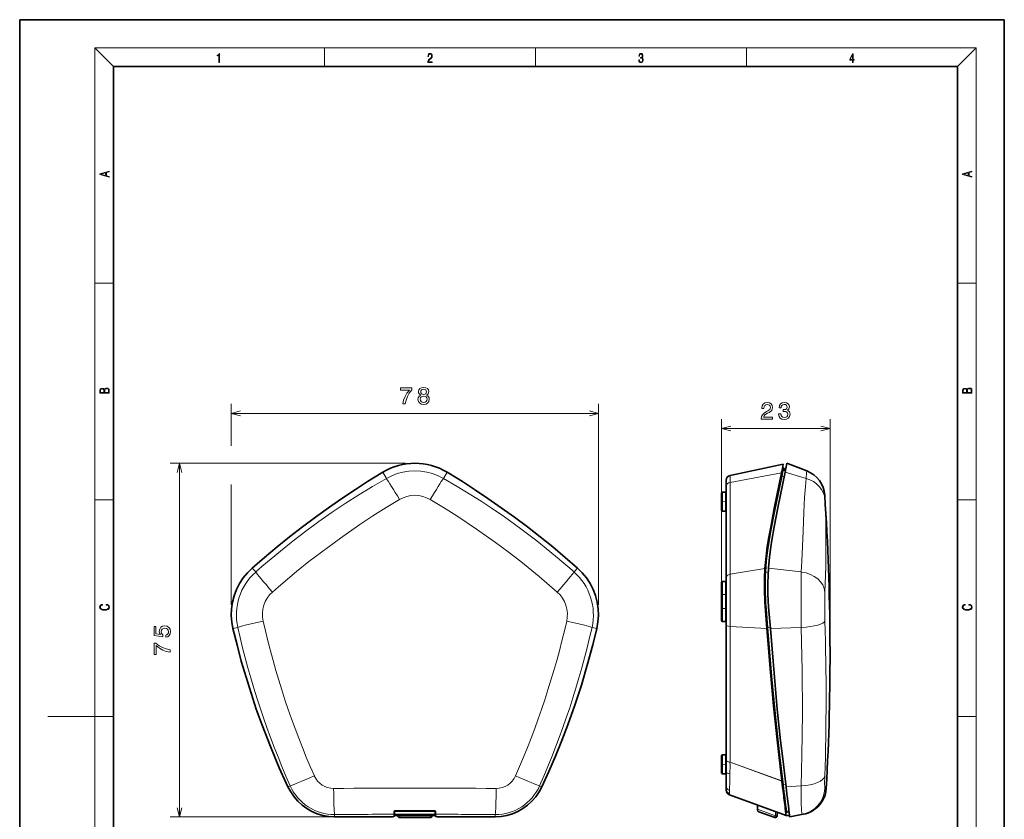
# Model space of a CAD drawing. Extents: x 0 to 210, y 0 to 297.
# Drawn here: x 0 to 210, y 127 to 297 of the extents above; entities that cross this region are included whole.
import ezdxf

# ---------------------------------------------------------------- set-up
doc = ezdxf.new("R2010")
doc.units = 0
doc.linetypes.add('DASHDOT', pattern=[18.5, 12, -3, 0.5, -3])

msp = doc.modelspace()

# ---------------------------------------------------------------- linework, layer by layer
at = {"color": 7, "lineweight": 35}
for p, q in [((210, 297), (0, 297)), ((0, 297), (0, 0)), ((210, 0), (210, 297)), ((200, 287), (20, 287)), ((20, 287), (20, 10)), ((200, 10), (200, 287)), ((151.5, 199.85), (162.87, 202.27)), ((163.65, 202.44), (163.26, 200.56)), ((163.51, 201.78), (163.52, 201.84)), ((167.87, 200.82), (163.65, 202.44)), ((162.5, 200.46), (162.49, 200.42)), ((163.33, 200.88), (162.89, 201.01)), ((163.03, 201.28), (163.03, 201.04)), ((163.03, 200.96), (163.03, 201.04)), ((150.7, 198.88), (150.7, 197.53)), ((150.7, 197.53), (150.7, 178.05)), ((149.7, 194.27), (149.7, 196.08)), ((149.9, 196.28), (150.51, 196.29)), ((149.7, 192.47), (149.7, 194.27)), ((149.9, 192.27), (150.51, 192.26)), ((158.95, 180), (158.95, 179.99)), ((149.7, 174.47), (149.7, 177.03)), ((149.9, 177.23), (150.51, 177.24)), ((150.7, 167.92), (150.7, 178.05)), ((149.7, 171.47), (149.7, 174.47)), ((149.7, 168.92), (149.7, 171.47)), ((149.9, 168.72), (150.51, 168.71)), ((150.7, 139.17), (150.7, 167.92)), ((159.38, 167.2), (159.38, 167.26)), ((149.7, 138.27), (149.7, 140.08)), ((149.9, 140.28), (150.51, 140.29)), ((149.9, 140.28), (150.51, 140.29)), ((150.7, 139.17), (150.7, 139.15)), ((150.7, 139.15), (150.7, 136.72)), ((149.7, 136.47), (149.7, 138.27)), ((150.7, 136.72), (150.7, 133.55)), ((149.9, 136.27), (150.51, 136.26)), ((162.57, 134.72), (162.58, 134.7)), ((162.72, 133.48), (162.58, 134.7)), ((150.7, 133.55), (150.7, 132.97)), ((150.7, 132.97), (150.7, 132.71)), ((162.9, 132.04), (162.72, 133.48)), ((151.36, 131.77), (163.47, 127.36)), ((79.97, 128.35), (79.96, 127.63)), ((80.04, 128.35), (79.97, 128.35)), ((88.54, 128.35), (88.61, 128.35)), ((88.62, 127.63), (88.61, 128.35)), ((157.39, 128.7), (157.39, 129.57)), ((157.39, 128.7), (157.39, 128.55)), ((157.65, 128.18), (161.05, 126.94)), ((163.43, 127.66), (163.35, 128.33)), ((163.61, 128.1), (164.1, 128.2)), ((168.93, 128.27), (168.93, 128.37)), ((169.07, 128.35), (169.07, 128.34)), ((79.95, 127.2), (79.54, 127.06)), ((79.84, 127.44), (79.86, 127.63)), ((79.96, 127.63), (79.95, 127.2)), ((79.95, 127.36), (88.63, 127.36)), ((80.65, 127.36), (80.65, 127.32)), ((87.53, 126.92), (81.05, 126.92)), ((87.93, 127.36), (87.93, 127.32)), ((88.63, 127.2), (88.62, 127.63)), ((88.63, 127.2), (89.04, 127.06)), ((88.72, 127.63), (88.74, 127.44)), ((161.59, 128.05), (161.58, 127.32)), ((163.47, 127.36), (163.43, 127.66)), ((163.46, 127.36), (164.21, 127.38)), ((164.24, 127.06), (164.22, 127.27)), ((167.11, 127.62), (164.24, 127.06)), ((164.24, 127.08), (164.24, 127.06)), ((167.17, 127.63), (167.11, 127.62))]:
    msp.add_line(p, q, dxfattribs=at)
at = {"color": 7, "lineweight": 13}
for p, q in [((20, 287), (16, 291)), ((16, 291), (204, 291)), ((16, 291), (16, 6)), ((65, 287), (65, 291)), ((110, 291), (110, 287)), ((155, 287), (155, 291)), ((200, 287), (204, 291)), ((204, 6), (204, 291)), ((16, 240.83), (20, 240.83)), ((200, 240.83), (204, 240.83)), ((45.13, 206.13), (45.13, 215.09)), ((123.45, 172.28), (123.45, 215.09)), ((45.13, 213.09), (123.45, 213.09)), ((149.7, 176.47), (149.7, 211.87)), ((172.83, 163.72), (172.83, 211.87)), ((149.7, 209.87), (172.83, 209.87)), ((82.29, 202.44), (32.07, 202.44)), ((34.07, 127.06), (34.07, 202.44)), ((78.2, 199.23), (77.42, 200.56)), ((90.38, 199.23), (91.16, 200.56)), ((151.5, 198.38), (162.49, 200.42)), ((151.5, 199.85), (151.5, 198.38)), ((162.59, 199.73), (162.89, 201.23)), ((162.59, 199.73), (163.07, 199.6)), ((162.91, 201.46), (162.89, 201.23)), ((162.89, 201.01), (162.89, 201.23)), ((167.73, 199.23), (163.26, 200.56)), ((45.13, 172.28), (45.13, 197.95)), ((151.5, 198.38), (151.5, 178.79)), ((149.9, 194.27), (149.9, 196.28)), ((150.51, 196.29), (150.51, 194.27)), ((171.7, 195.61), (171.75, 194.72)), ((16, 194.67), (20, 194.67)), ((149.9, 192.27), (149.9, 194.27)), ((150.51, 194.27), (150.51, 192.26)), ((200, 194.67), (204, 194.67)), ((50.34, 179.28), (49.6, 180.11)), ((118.24, 179.28), (118.98, 180.11)), ((151.5, 178.79), (158.95, 179.99)), ((151.5, 167.68), (151.5, 178.79)), ((159.13, 179.31), (159.63, 179.25)), ((166.7, 179.28), (159.68, 180.11)), ((149.9, 174.47), (149.9, 177.23)), ((150.51, 177.24), (150.51, 174.47)), ((149.7, 174.47), (149.9, 174.47)), ((149.9, 174.47), (150.51, 174.47)), ((149.9, 171.47), (149.9, 174.47)), ((150.51, 174.47), (150.7, 174.47)), ((150.51, 171.47), (150.51, 174.47)), ((149.7, 171.47), (149.9, 171.47)), ((149.9, 171.47), (150.51, 171.47)), ((149.9, 168.72), (149.9, 171.47)), ((150.51, 171.47), (150.7, 171.47)), ((150.51, 171.47), (150.51, 168.71)), ((46.51, 167.45), (45.49, 167.22)), ((122.07, 167.45), (123.09, 167.22)), ((151.5, 138.75), (151.5, 167.68)), ((151.5, 167.68), (159.38, 167.26)), ((159.58, 167.43), (160.08, 167.49)), ((166.7, 167.45), (160.1, 167.22)), ((16, 148.5), (6, 148.5)), ((16, 148.5), (20, 148.5)), ((200, 148.5), (204, 148.5)), ((149.9, 138.27), (149.9, 140.28)), ((150.51, 140.29), (150.51, 138.27)), ((151.5, 138.75), (151.5, 138.74)), ((162.57, 134.72), (151.5, 138.75)), ((162.58, 134.7), (151.5, 138.74)), ((149.9, 136.27), (149.9, 138.27)), ((150.51, 138.27), (150.51, 136.26)), ((57.68, 133.69), (57.21, 133.48)), ((110.9, 133.69), (111.37, 133.48)), ((151.38, 132.68), (151.37, 132.05)), ((162.9, 133.88), (163.39, 133.96)), ((166.68, 133.69), (163.45, 133.48)), ((151.37, 132.05), (151.36, 131.77)), ((157.39, 128.7), (161.18, 127.32)), ((161.19, 128.19), (161.18, 127.32)), ((163.61, 128.12), (164.1, 128.22)), ((163.61, 128.1), (163.61, 128.12)), ((77.54, 127.06), (32.07, 127.06)), ((67.15, 127.57), (67.15, 127.08)), ((79.84, 127.44), (88.74, 127.44)), ((81.05, 127.36), (81.05, 127.32)), ((87.53, 127.32), (81.05, 127.32)), ((81.05, 126.92), (81.05, 127.32)), ((87.53, 127.36), (87.53, 127.32)), ((87.53, 127.32), (87.53, 126.92)), ((101.43, 127.57), (101.43, 127.08)), ((166.86, 127.57), (164.24, 127.08))]:
    msp.add_line(p, q, dxfattribs=at)
at = {"color": 7, "linetype": 'DASHDOT', "lineweight": 13, "ltscale": 0.018209}
for p, q in [((149.84, 194.27), (150.57, 194.27)), ((149.84, 174.47), (150.57, 174.47)), ((149.84, 171.47), (150.57, 171.47)), ((149.84, 138.27), (150.57, 138.27))]:
    msp.add_line(p, q, dxfattribs=at)
at = {"color": 7, "lineweight": 13}
for points in [[(42.5, 287.87), (42.64, 287.87), (42.64, 289.82), (42.52, 289.82), (42.49, 289.64), (42.42, 289.52), (42.31, 289.45), (42.15, 289.44), (42.14, 289.44), (42.14, 289.32), (42.16, 289.32), (42.37, 289.34), (42.5, 289.42)], [(87.02, 287.87), (87.96, 287.87), (87.96, 288.03), (87.15, 288.03), (87.18, 288.17), (87.24, 288.29), (87.34, 288.41), (87.47, 288.52), (87.68, 288.68), (87.85, 288.86), (87.94, 289.04), (87.97, 289.26), (87.94, 289.49), (87.85, 289.67), (87.71, 289.78), (87.53, 289.82), (87.33, 289.77), (87.18, 289.65), (87.09, 289.45), (87.05, 289.17), (87.19, 289.17), (87.21, 289.38), (87.28, 289.53), (87.38, 289.62), (87.52, 289.66), (87.65, 289.63), (87.75, 289.55), (87.81, 289.42), (87.83, 289.25), (87.81, 289.09), (87.74, 288.95), (87.59, 288.8), (87.38, 288.63), (87.22, 288.48), (87.1, 288.31), (87.04, 288.14), (87.02, 287.93)], [(132.02, 288.43), (132.02, 288.43), (132.05, 288.17), (132.15, 287.98), (132.29, 287.86), (132.49, 287.82), (132.69, 287.86), (132.84, 287.98), (132.93, 288.16), (132.96, 288.4), (132.95, 288.57), (132.9, 288.71), (132.82, 288.82), (132.72, 288.89), (132.87, 289.06), (132.92, 289.32), (132.89, 289.52), (132.81, 289.68), (132.68, 289.78), (132.51, 289.82), (132.33, 289.78), (132.19, 289.67), (132.1, 289.48), (132.07, 289.24), (132.2, 289.24), (132.22, 289.42), (132.28, 289.56), (132.37, 289.64), (132.5, 289.67), (132.62, 289.64), (132.71, 289.57), (132.77, 289.46), (132.79, 289.32), (132.76, 289.15), (132.7, 289.04), (132.59, 288.97), (132.44, 288.94), (132.39, 288.95), (132.39, 288.8), (132.46, 288.81), (132.62, 288.78), (132.73, 288.71), (132.8, 288.58), (132.82, 288.41), (132.8, 288.22), (132.73, 288.08), (132.63, 287.99), (132.49, 287.97), (132.35, 288), (132.25, 288.09), (132.18, 288.23), (132.16, 288.43)], [(177.65, 287.87), (177.79, 287.87), (177.79, 288.36), (177.98, 288.36), (177.98, 288.5), (177.79, 288.5), (177.79, 289.76), (177.64, 289.76), (177.03, 288.5), (177.03, 288.36), (177.65, 288.36)], [(177.65, 288.5), (177.15, 288.5), (177.65, 289.53)], [(19.09, 263.42), (19.09, 263.57), (18.48, 263.74), (18.48, 264.41), (19.09, 264.58), (19.09, 264.73), (17.09, 264.16), (17.09, 263.99)], [(203.09, 263.42), (203.09, 263.57), (202.48, 263.74), (202.48, 264.41), (203.09, 264.58), (203.09, 264.73), (201.09, 264.16), (201.09, 263.99)], [(18.32, 263.78), (17.29, 264.07), (18.32, 264.37)], [(202.32, 263.78), (201.29, 264.07), (202.32, 264.37)], [(19.09, 217.41), (19.09, 217.82), (19.09, 218.09), (19.05, 218.26), (18.97, 218.35), (18.86, 218.43), (18.72, 218.47), (18.55, 218.49), (18.37, 218.47), (18.21, 218.41), (18.1, 218.32), (18.04, 218.2), (17.97, 218.29), (17.87, 218.36), (17.75, 218.41), (17.6, 218.42), (17.35, 218.37), (17.17, 218.24), (17.11, 218.09), (17.09, 217.9), (17.09, 217.41)], [(81.72, 215.09), (82.23, 215.09), (82.4, 215.93), (82.69, 216.7), (83.1, 217.42), (83.64, 218.1), (83.64, 218.52), (81.24, 218.52), (81.24, 218.06), (83.16, 218.06), (82.6, 217.38), (82.19, 216.67), (81.89, 215.91)], [(85.53, 216.98), (85.28, 216.84), (85.1, 216.64), (84.99, 216.39), (84.95, 216.1), (85.03, 215.65), (85.27, 215.3), (85.64, 215.08), (86.16, 214.99), (86.67, 215.08), (87.05, 215.3), (87.28, 215.65), (87.36, 216.1), (87.32, 216.39), (87.22, 216.64), (87.04, 216.84), (86.78, 216.98), (86.99, 217.1), (87.13, 217.27), (87.21, 217.47), (87.24, 217.72), (87.16, 218.07), (86.95, 218.36), (86.61, 218.55), (86.16, 218.62), (85.7, 218.55), (85.36, 218.36), (85.14, 218.07), (85.07, 217.72), (85.09, 217.47), (85.18, 217.27)], [(203.09, 217.41), (203.09, 217.82), (203.09, 218.09), (203.05, 218.26), (202.97, 218.35), (202.86, 218.43), (202.72, 218.47), (202.55, 218.49), (202.37, 218.47), (202.21, 218.41), (202.1, 218.32), (202.04, 218.2), (201.97, 218.29), (201.87, 218.36), (201.75, 218.41), (201.6, 218.42), (201.35, 218.37), (201.17, 218.24), (201.11, 218.09), (201.09, 217.9), (201.09, 217.41)], [(17.26, 217.88), (17.27, 218.06), (17.33, 218.18), (17.44, 218.26), (17.62, 218.28), (17.8, 218.25), (17.91, 218.18), (17.96, 218.05), (17.97, 217.87), (17.97, 217.55), (17.26, 217.55)], [(18.93, 217.55), (18.14, 217.55), (18.14, 217.96), (18.17, 218.13), (18.24, 218.25), (18.37, 218.32), (18.54, 218.35), (18.73, 218.32), (18.85, 218.25), (18.91, 218.13), (18.93, 217.95)], [(85.44, 216.11), (85.48, 216.37), (85.63, 216.58), (85.86, 216.71), (86.16, 216.75), (86.46, 216.71), (86.68, 216.58), (86.83, 216.37), (86.88, 216.11), (86.83, 215.82), (86.68, 215.6), (86.46, 215.46), (86.16, 215.42), (85.86, 215.46), (85.63, 215.6), (85.48, 215.82)], [(85.55, 217.68), (85.59, 217.9), (85.71, 218.07), (85.9, 218.17), (86.16, 218.22), (86.41, 218.17), (86.6, 218.07), (86.72, 217.9), (86.77, 217.68), (86.72, 217.45), (86.6, 217.27), (86.41, 217.16), (86.16, 217.12), (85.9, 217.16), (85.71, 217.27), (85.59, 217.45)], [(201.26, 217.88), (201.27, 218.06), (201.33, 218.18), (201.44, 218.26), (201.62, 218.28), (201.8, 218.25), (201.91, 218.18), (201.96, 218.05), (201.97, 217.87), (201.97, 217.55), (201.26, 217.55)], [(202.93, 217.55), (202.14, 217.55), (202.14, 217.96), (202.17, 218.13), (202.24, 218.25), (202.37, 218.32), (202.54, 218.35), (202.73, 218.32), (202.85, 218.25), (202.91, 218.13), (202.93, 217.95)], [(158.17, 211.87), (160.58, 211.87), (160.58, 212.31), (158.67, 212.31), (158.78, 212.54), (158.96, 212.74), (159.52, 213.1), (159.82, 213.25), (160.15, 213.47), (160.39, 213.72), (160.52, 214.02), (160.58, 214.35), (160.49, 214.78), (160.25, 215.11), (159.89, 215.32), (159.42, 215.4), (158.94, 215.31), (158.57, 215.07), (158.33, 214.7), (158.25, 214.2), (158.25, 214.13), (158.71, 214.13), (158.71, 214.17), (158.75, 214.51), (158.89, 214.76), (159.11, 214.92), (159.4, 214.98), (159.69, 214.93), (159.9, 214.8), (160.05, 214.61), (160.1, 214.36), (160.06, 214.13), (159.97, 213.93), (159.8, 213.76), (159.58, 213.61), (159.28, 213.45), (158.79, 213.13), (158.44, 212.8), (158.24, 212.4), (158.17, 211.89)], [(161.87, 212.97), (161.87, 212.94), (161.95, 212.45), (162.18, 212.09), (162.56, 211.86), (163.05, 211.77), (163.58, 211.86), (163.97, 212.08), (164.22, 212.43), (164.31, 212.89), (164.27, 213.18), (164.16, 213.43), (163.98, 213.61), (163.74, 213.75), (164.06, 214.02), (164.18, 214.45), (164.1, 214.85), (163.89, 215.15), (163.53, 215.33), (163.05, 215.4), (162.6, 215.32), (162.25, 215.09), (162.02, 214.74), (161.95, 214.27), (161.95, 214.24), (162.39, 214.24), (162.44, 214.56), (162.57, 214.79), (162.78, 214.93), (163.08, 214.98), (163.34, 214.94), (163.53, 214.84), (163.65, 214.67), (163.69, 214.43), (163.65, 214.19), (163.52, 214.02), (163.31, 213.92), (163.03, 213.89), (162.83, 213.89), (162.83, 213.5), (163.08, 213.51), (163.39, 213.46), (163.63, 213.34), (163.77, 213.14), (163.82, 212.89), (163.77, 212.59), (163.62, 212.38), (163.39, 212.24), (163.08, 212.19), (162.76, 212.25), (162.53, 212.4), (162.38, 212.64), (162.33, 212.97)], [(18.44, 172.23), (18.67, 172.19), (18.84, 172.1), (18.95, 171.96), (18.98, 171.78), (18.93, 171.56), (18.75, 171.4), (18.47, 171.3), (18.09, 171.26), (17.71, 171.3), (17.43, 171.4), (17.26, 171.56), (17.2, 171.78), (17.24, 171.95), (17.33, 172.08), (17.48, 172.18), (17.68, 172.22), (17.68, 172.36), (17.42, 172.31), (17.22, 172.19), (17.09, 172.01), (17.04, 171.78), (17.11, 171.5), (17.2, 171.39), (17.32, 171.3), (17.65, 171.16), (17.85, 171.13), (18.09, 171.12), (18.33, 171.13), (18.54, 171.16), (18.87, 171.29), (19.08, 171.5), (19.15, 171.77), (19.1, 172.01), (18.96, 172.2), (18.74, 172.32), (18.44, 172.37)], [(202.44, 172.23), (202.67, 172.19), (202.84, 172.1), (202.95, 171.96), (202.98, 171.78), (202.93, 171.56), (202.75, 171.4), (202.47, 171.3), (202.09, 171.26), (201.71, 171.3), (201.43, 171.4), (201.26, 171.56), (201.2, 171.78), (201.24, 171.95), (201.33, 172.08), (201.48, 172.18), (201.68, 172.22), (201.68, 172.36), (201.42, 172.31), (201.22, 172.19), (201.09, 172.01), (201.04, 171.78), (201.11, 171.5), (201.2, 171.39), (201.32, 171.3), (201.65, 171.16), (201.85, 171.13), (202.09, 171.12), (202.33, 171.13), (202.54, 171.16), (202.87, 171.29), (203.08, 171.5), (203.15, 171.77), (203.1, 172.01), (202.96, 172.2), (202.74, 172.32), (202.44, 172.37)], [(31.16, 165.37), (31.57, 165.48), (31.9, 165.72), (32.1, 166.09), (32.17, 166.55), (32.08, 167.06), (31.84, 167.46), (31.44, 167.71), (30.94, 167.81), (30.47, 167.72), (30.1, 167.48), (29.86, 167.1), (29.78, 166.61), (29.84, 166.23), (30.01, 165.94), (29.06, 166.08), (29.06, 167.62), (28.65, 167.62), (28.65, 165.74), (30.5, 165.47), (30.5, 165.87), (30.27, 166.16), (30.18, 166.54), (30.24, 166.86), (30.4, 167.11), (30.65, 167.26), (30.96, 167.32), (31.28, 167.26), (31.53, 167.1), (31.69, 166.85), (31.74, 166.54), (31.71, 166.27), (31.59, 166.06), (31.41, 165.91), (31.16, 165.84)], [(32.07, 162.18), (32.07, 162.69), (31.24, 162.86), (30.46, 163.15), (29.74, 163.56), (29.07, 164.1), (28.65, 164.1), (28.65, 161.7), (29.11, 161.7), (29.11, 163.62), (29.79, 163.06), (30.5, 162.64), (31.26, 162.35)]]:
    msp.add_lwpolyline(points, close=True, dxfattribs=at)
for points in [[(47.06, 213.61), (45.13, 213.09), (47.06, 212.58)], [(121.52, 212.58), (123.45, 213.09), (121.52, 213.61)], [(151.64, 210.39), (149.7, 209.87), (151.64, 209.35)], [(170.9, 209.35), (172.83, 209.87), (170.9, 210.39)], [(34.59, 200.5), (34.07, 202.44), (33.56, 200.5)], [(90.38, 199.23), (89.23, 199.8), (88.03, 200.24), (86.8, 200.56), (85.54, 200.75), (84.28, 200.82), (83.01, 200.75), (81.75, 200.56), (80.52, 200.24), (79.34, 199.79), (78.2, 199.23)], [(159.13, 179.31), (159.31, 181.61), (159.57, 183.86), (159.9, 186.07), (160.29, 188.22), (161.06, 192.14), (162.59, 199.73)], [(78.2, 199.23), (75.25, 197.52), (72.33, 195.75), (69.45, 193.9), (66.61, 191.99), (63.8, 190), (61.03, 187.97), (58.3, 185.88), (55.61, 183.73), (51.64, 180.41), (50.34, 179.28)], [(118.24, 179.28), (114.3, 182.64), (110.27, 185.88), (106.85, 188.49), (103.37, 191.01), (100.56, 192.95), (98.42, 194.37), (96.25, 195.75), (93.33, 197.52), (90.38, 199.23)], [(167.73, 199.23), (167.61, 197.52), (167.42, 195.14), (167.26, 192), (167.11, 187.99), (166.8, 181.57), (166.7, 179.28)], [(81.01, 194.72), (78.16, 192.99), (75.34, 191.21), (72.55, 189.37), (68.42, 186.51), (64.36, 183.53), (61.69, 181.48), (59.07, 179.37), (55.19, 176.11), (53.92, 175)], [(114.66, 175), (110.81, 178.3), (106.88, 181.48), (104.21, 183.54), (101.51, 185.54), (97.41, 188.43), (93.24, 191.21), (90.42, 192.99), (87.57, 194.72)], [(171.75, 194.72), (171.92, 190.3), (171.97, 187.49), (171.97, 183.55), (171.93, 180.45), (171.75, 175)], [(159.58, 167.43), (159.25, 171.32), (159.17, 172.62), (159.06, 175.66), (159.09, 178.42), (159.13, 179.31)], [(166.7, 179.28), (166.68, 177.66), (166.66, 173.97), (166.7, 167.45)], [(171.75, 175), (171.72, 174.01), (171.71, 171.51), (171.75, 168.82)], [(46.51, 167.45), (46.69, 167.51), (47.3, 167.69), (48.4, 167.98), (51.91, 168.82)], [(122.07, 167.45), (121.89, 167.51), (121.28, 167.69), (120.18, 167.98), (116.67, 168.82)], [(162.9, 133.88), (162.12, 140.33), (161.38, 146.91), (160.88, 151.96), (160.44, 157.05), (159.58, 167.43)], [(166.7, 167.45), (166.89, 158.28), (166.93, 149.21), (166.84, 140.25), (166.68, 133.69)], [(151.48, 136.22), (151.43, 134.3), (151.4, 133.2), (151.38, 132.68)], [(171.72, 135.81), (171.68, 134.12), (171.69, 133.54), (171.71, 133.2), (171.72, 133.15), (171.72, 133.14), (171.73, 133.13), (171.73, 133.13), (171.73, 133.13)], [(166.68, 133.69), (166.69, 129.98), (166.74, 128.58), (166.81, 127.74), (166.83, 127.61), (166.85, 127.58), (166.85, 127.58), (166.85, 127.57), (166.86, 127.57)], [(33.56, 128.99), (34.07, 127.06), (34.59, 128.99)]]:
    msp.add_lwpolyline(points, dxfattribs=at)
at = {"color": 7, "lineweight": 35}
for points in [[(77.42, 200.56), (75.45, 199.36), (74.16, 198.53), (71.59, 196.84), (68.73, 194.91), (65.89, 192.95), (63.07, 190.96), (60.3, 188.9), (57.57, 186.78), (54.88, 184.6), (52.23, 182.38), (49.6, 180.11)], [(118.98, 180.11), (116.35, 182.38), (113.7, 184.6), (111.01, 186.78), (108.28, 188.9), (105.51, 190.96), (102.69, 192.95), (99.84, 194.91), (96.98, 196.85), (94.42, 198.54), (93.13, 199.36), (91.16, 200.56)], [(162.49, 200.42), (160.95, 192.79), (160.17, 188.84), (159.78, 186.73), (159.45, 184.65), (159.18, 182.54), (158.95, 180)], [(163.26, 200.56), (161.73, 192.97), (160.93, 188.92), (160.41, 186.08), (160.18, 184.63), (159.89, 182.41), (159.68, 180.11)], [(49.6, 180.11), (48.58, 179.11), (47.67, 178.01), (46.89, 176.82), (46.24, 175.55), (45.74, 174.22), (45.38, 172.84), (45.18, 171.43), (45.13, 170.02), (45.24, 168.61), (45.49, 167.22)], [(123.09, 167.22), (123.34, 168.62), (123.45, 170.03), (123.4, 171.45), (123.19, 172.86), (122.84, 174.24), (122.33, 175.57), (121.68, 176.84), (120.89, 178.03), (119.99, 179.12), (118.98, 180.11)], [(158.95, 179.99), (158.85, 177.95), (158.84, 175.54), (158.93, 172.88), (159.13, 170.09), (159.38, 167.26)], [(159.68, 180.11), (159.6, 178.57), (159.55, 176.86), (159.57, 174.93), (159.65, 172.92), (159.77, 171.02), (160.1, 167.22)], [(45.49, 167.22), (46.35, 163.74), (47.27, 160.28), (48.27, 156.84), (49.34, 153.42), (50.47, 150.02), (51.69, 146.65), (53.46, 142.07), (55.37, 137.55), (57.21, 133.48)], [(111.37, 133.48), (112.85, 136.74), (114.27, 140.01), (115.62, 143.32), (116.9, 146.66), (118.4, 150.88), (119.79, 155.13), (121.06, 159.41), (122.23, 163.74), (123.09, 167.22)], [(162.57, 134.72), (161.53, 143.52), (160.78, 150.71), (160.15, 157.93), (159.38, 167.2)], [(160.1, 167.22), (160.68, 160.28), (160.96, 156.83), (161.56, 150.02), (162.28, 143.3), (162.66, 140), (163.45, 133.48)], [(57.21, 133.48), (57.8, 132.39), (58.51, 131.36), (59.33, 130.42), (60.25, 129.57), (61.25, 128.84), (62.34, 128.22), (63.48, 127.73), (64.68, 127.38), (65.91, 127.16), (67.15, 127.08)], [(111.37, 133.48), (110.78, 132.39), (110.07, 131.36), (109.25, 130.42), (108.33, 129.57), (107.33, 128.84), (106.24, 128.22), (105.1, 127.73), (103.9, 127.38), (102.67, 127.16), (101.43, 127.08)], [(67.15, 127.08), (74.56, 127.06), (79.54, 127.06)], [(89.04, 127.06), (98.32, 127.07), (101.43, 127.08)]]:
    msp.add_lwpolyline(points, dxfattribs=at)
for centre, radius, start, end in [((84.29, 188.9), 13.54, 59.5049, 120.4951), ((687.24, 95.06), 535.22, 168.4453, 168.6422), ((163.02, 201.74), 0.3, 199.1323, 247.9208), ((151.7, 198.88), 1, 102, 180), ((162.83, 201.28), 0.2, 0.0002, 67.9159), ((165.72, 195.21), 6, 3.818, 68.9998), ((149.9, 196.08), 0.2, 91, 180), ((150.5, 196.49), 0.2, 271, 0), ((-336.17, 161.72), 509, 356.7864, 3.818), ((149.9, 192.47), 0.2, 180, 269), ((150.5, 192.06), 0.2, 0, 89), ((149.9, 177.03), 0.2, 91, 180), ((150.5, 177.44), 0.2, 271, 0), ((149.9, 168.92), 0.2, 180, 269), ((150.5, 168.51), 0.2, 360, 89), ((149.9, 140.08), 0.2, 91, 180), ((150.5, 140.49), 0.2, 271, 0), ((149.9, 136.47), 0.2, 180, 269), ((150.5, 136.06), 0.2, 0, 89), ((151.7, 132.71), 1, 180, 250), ((3438.24, 535.18), 3299.33, 186.9931, 187.10518), ((166.04, 133.52), 6, 300.3133, 356.7864), ((-774.87, 16.71), 944.83, 6.78476, 7.01147), ((66.47, 128.63), 13.43, 355.7339, 358.4816), ((84.29, 1520.96), 1392.69, 269.81894, 270.18107), ((84.29, 1398.43), 1270.09, 269.80827, 270.19173), ((102.14, 128.63), 13.45, 181.514, 184.2572), ((157.79, 128.55), 0.4, 180, 250), ((166.02, 133.52), 6, 281.0003, 300.5185), ((166.02, 133.52), 6, 281.0072, 300.5185), ((166.02, 133.52), 6, 281, 299.0134), ((81.05, 127.32), 0.4, 180.5, 270), ((87.53, 127.32), 0.4, 270, 359.5), ((161.18, 127.32), 0.4, 250, 359.5), ((163.68, 127.8), 0.301, 102.1313, 157.9089)]:
    msp.add_arc(centre, radius, start, end, dxfattribs=at)
at = {"color": 7, "lineweight": 13}
for centre, radius, start, end in [((162.66, 200.03), 0.31, 206.1265, 255.7247), ((162.84, 201.04), 0.196, 0.4388, 74.532), ((272.99, 190.79), 105.6, 174.5511, 175.415), ((84.29, 189.18), 6.44, 59.385, 120.6145), ((58.43, 170.12), 12.21, 131.4639, 192.6508), ((110.15, 170.12), 12.21, 347.3493, 48.5359), ((159.16, 179.64), 0.33, 221.3435, 264.9728), ((159.16, 179.64), 0.33, 221.3362, 264.9682), ((58.12, 170.22), 6.36, 131.3359, 192.7709), ((110.46, 170.22), 6.36, 347.2295, 48.6633), ((227.6, 208.65), 180.14, 192.7729, 203.8492), ((-59.02, 208.65), 180.14, 336.1508, 347.2271), ((225.84, 208.07), 183.87, 192.763, 203.8595), ((-57.26, 208.07), 183.87, 336.1405, 347.237), ((159.65, 166.6), 0.835, 94.7186, 109.9184), ((103.2, 137.72), 48.3, 358.2222, 1.2096), ((66.94, 137.61), 4.48, 203.7204, 270.2087), ((101.64, 137.61), 4.48, 269.7903, 336.2802), ((67.11, 137.89), 10.32, 204.0022, 270.243), ((84.29, -2568.64), 2701.83, 89.63236, 90.36761), ((101.47, 137.89), 10.32, 269.757, 335.9978), ((3744.34, 572.98), 3608.26, 186.98981, 187.0821), ((165.75, 133.47), 6, 280.6979, 356.8086), ((170.37, 141.3), 8.29, 279.4943, 281.5962), ((163.67, 127.82), 0.3, 102.085, 157.8916), ((82.71, -1938.13), 2065.76, 90.07642, 90.43158), ((84.29, -2427.97), 2555.6, 89.90058, 90.09942), ((85.87, -1938.17), 2065.8, 89.56842, 89.92358), ((165.51, 135.6), 8.14, 279.5178, 281.33)]:
    msp.add_arc(centre, radius, start, end, dxfattribs=at)
for centre, major_axis, ratio, start_param, end_param in [((81.05, 194.33), (3.07, -5.16), 0.027629, 1.629848, 2.808129), ((87.53, 194.33), (-3.07, -5.16), 0.02763, 3.475056, 4.653337), ((151.7, 197.53), (1, 0), 0.871147, 1.780236, 3.141593), ((165.76, 194.33), (5.99, 0.32), 0.859349, 0.012589, 1.190869), ((54.27, 174.84), (3.96, -4.5), 0.027604, 3.298943, 4.653343), ((114.31, 174.84), (-3.96, -4.5), 0.027604, 1.629842, 2.984248), ((151.7, 178.05), (1, 0), 0.757913, 1.780236, 3.141593), ((165.76, 174.84), (5.99, -0.25), 0.750364, 0.090397, 1.444797), ((165.76, 168.73), (6, 0.17), 0.220986, 4.863249, 6.217919), ((125.82, 201.08), (14.47, -166.28), 0.263629, 1.14458, 1.352656), ((151.7, 167.92), (1, 0), 0.248156, 3.141593, 4.502949), ((151.7, 139.17), (1, 0), 0.421917, 3.141593, 4.502949), ((151.7, 139.15), (1, 0), 0.421032, 3.141593, 4.50326), ((151.7, 136.72), (1, 0), 0.514403, 3.141593, 4.491329), ((63.09, 136.11), (5.49, 2.42), 0.029609, 3.299734, 4.653239), ((105.49, 136.11), (5.49, -2.42), 0.029608, 4.771539, 6.125044), ((165.73, 136.11), (6, -0.19), 0.403623, 4.883598, 6.237103), ((67.16, 133.47), (0.03, -6), 0.034418, 4.7684, 6.096643), ((101.42, 133.47), (-0.03, -6), 0.034418, 0.186542, 1.514786), ((151.7, 133.55), (1, 0), 0.914302, 3.141593, 4.38648), ((151.7, 132.97), (1, 0), 0.972357, 3.141593, 4.370846), ((162.94, 133.76), (0.298, 0.036), 0.419312, 1.658042, 2.54293), ((81.05, 127.32), (0.4, 0.003), 0.008726, 3.141593, 4.712313), ((87.53, 127.32), (-0.4, 0.003), 0.008726, 1.570872, 3.141593), ((161.18, 127.32), (-0.137, -0.376), 0.002985, 0, 1.562596), ((161.18, 127.32), (0.4, -0.003), 0.008726, 4.712465, 6.283185)]:
    msp.add_ellipse(centre, major_axis=major_axis, ratio=ratio, start_param=start_param, end_param=end_param, dxfattribs=at)

doc.saveas('drawing.dxf')
